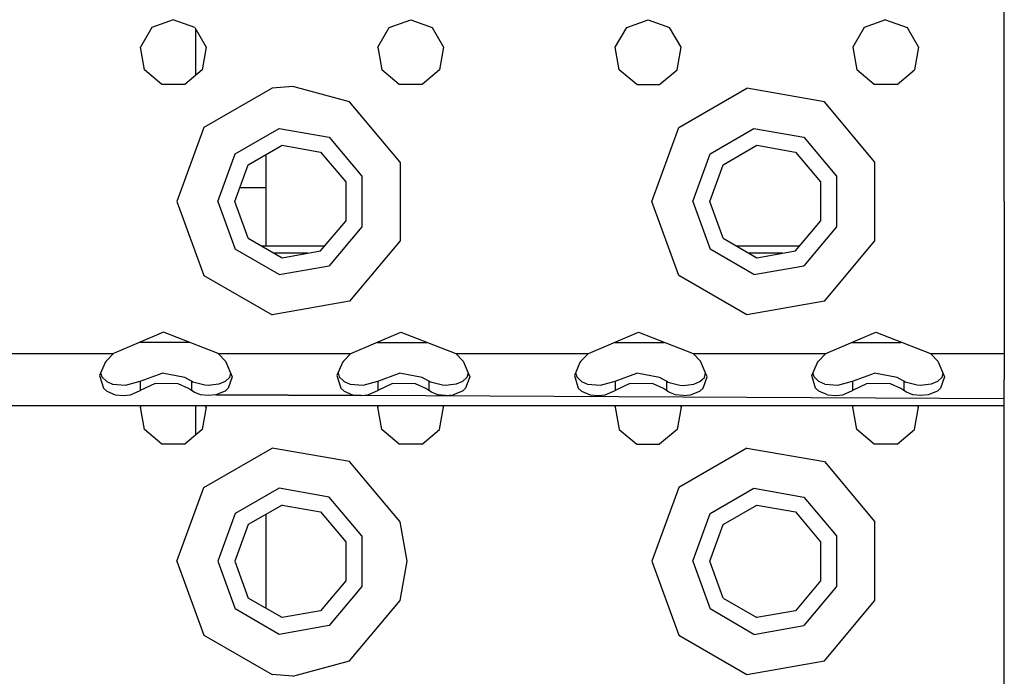
# Model space of a CAD drawing. Units: millimetres. Extents: x 977 to 10097, y -1656 to 2101.
# Drawn here: x 4542 to 4675, y -1197 to -1108 of the extents above; entities that cross this region are included whole.
import ezdxf

# ---------------------------------------------------------------- set-up
doc = ezdxf.new("R2010")
doc.units = ezdxf.units.MM
doc.layers.add('TFR-TRI', color=7, linetype='CONTINUOUS', true_color=0xffffff)

msp = doc.modelspace()

# ---------------------------------------------------------------- linework, layer by layer
at = {"layer": 'TFR-TRI', "color": 18, "linetype": 'CONTINUOUS'}
for p, q in [((4675.024902, -1132.894775), (4675.024902, -1092.894775)), ((4563.024902, -1108.394775), (4560.132324, -1109.44751)), ((4565.91748, -1109.44751), (4563.024902, -1108.394775)), ((4592.132324, -1109.44751), (4595.025391, -1108.394775)), ((4595.025391, -1108.394775), (4597.91748, -1109.44751)), ((4624.132812, -1109.44751), (4627.025391, -1108.394775)), ((4627.025391, -1108.394775), (4629.91748, -1109.44751)), ((4659.025391, -1108.394775), (4656.132324, -1109.44751)), ((4659.025391, -1108.394775), (4661.91748, -1109.44751)), ((4560.132324, -1109.44751), (4558.593262, -1112.113525)), ((4565.91748, -1109.44751), (4567.456543, -1112.113525)), ((4566, -1109.590576), (4566, -1115.918701)), ((4566, -1109.590576), (4566, -1115.918701)), ((4590.593262, -1112.113525), (4592.132324, -1109.44751)), ((4597.91748, -1109.44751), (4599.456543, -1112.113525)), ((4622.593262, -1112.113525), (4624.132812, -1109.44751)), ((4631.456543, -1112.113525), (4629.91748, -1109.44751)), ((4656.132324, -1109.44751), (4654.593262, -1112.113525)), ((4661.91748, -1109.44751), (4663.456055, -1112.113525)), ((4559.12793, -1115.144775), (4558.593262, -1112.113525)), ((4567.456543, -1112.113525), (4566.922363, -1115.144775)), ((4590.593262, -1112.113525), (4591.12793, -1115.144775)), ((4599.456543, -1112.113525), (4598.922363, -1115.144775)), ((4623.12793, -1115.144775), (4622.593262, -1112.113525)), ((4630.922363, -1115.144775), (4631.456543, -1112.113525)), ((4654.593262, -1112.113525), (4655.12793, -1115.144775)), ((4663.456055, -1112.113525), (4662.921875, -1115.144775)), ((4561.48584, -1117.123535), (4559.12793, -1115.144775)), ((4566.922363, -1115.144775), (4564.564453, -1117.123535)), ((4593.48584, -1117.123535), (4591.12793, -1115.144775)), ((4598.922363, -1115.144775), (4596.564453, -1117.123535)), ((4625.48584, -1117.123535), (4623.12793, -1115.144775)), ((4628.563965, -1117.123535), (4630.922363, -1115.144775)), ((4657.48584, -1117.123535), (4655.12793, -1115.144775)), ((4660.563965, -1117.123535), (4662.921875, -1115.144775)), ((4564.564453, -1117.123535), (4561.48584, -1117.123535)), ((4596.564453, -1117.123535), (4593.48584, -1117.123535)), ((4625.48584, -1117.123535), (4628.563965, -1117.123535)), ((4660.563965, -1117.123535), (4657.48584, -1117.123535)), ((4576.333496, -1117.630127), (4567.151367, -1122.931641)), ((4576.333496, -1117.630127), (4567.151367, -1122.931641)), ((4579.150391, -1117.395264), (4576.333496, -1117.630127)), ((4579.150391, -1117.395264), (4576.333496, -1117.630127)), ((4586.774902, -1119.471436), (4579.150391, -1117.395264)), ((4586.774902, -1119.471436), (4579.150391, -1117.395264)), ((4631.151367, -1122.931641), (4640.333496, -1117.630127)), ((4631.151367, -1122.931641), (4640.333496, -1117.630127)), ((4650.774902, -1119.471436), (4640.333496, -1117.630127)), ((4650.774902, -1119.471436), (4640.333496, -1117.630127)), ((4593.590332, -1127.593506), (4586.774902, -1119.471436)), ((4593.590332, -1127.593506), (4586.774902, -1119.471436)), ((4657.590332, -1127.593506), (4650.774902, -1119.471436)), ((4657.590332, -1127.593506), (4650.774902, -1119.471436)), ((4567.151367, -1122.931641), (4563.525391, -1132.894775)), ((4567.151367, -1122.931641), (4563.525391, -1132.894775)), ((4571.364258, -1126.466797), (4577.288574, -1123.046631)), ((4571.364258, -1126.466797), (4577.288574, -1123.046631)), ((4577.288574, -1123.046631), (4584.024902, -1124.234619)), ((4577.288574, -1123.046631), (4584.024902, -1124.234619)), ((4627.524902, -1132.894775), (4631.151367, -1122.931641)), ((4627.524902, -1132.894775), (4631.151367, -1122.931641)), ((4635.364746, -1126.466797), (4641.288086, -1123.046631)), ((4635.364746, -1126.466797), (4641.288086, -1123.046631)), ((4641.288086, -1123.046631), (4648.024902, -1124.234619)), ((4641.288086, -1123.046631), (4648.024902, -1124.234619)), ((4584.024902, -1124.234619), (4588.421875, -1129.474609)), ((4584.024902, -1124.234619), (4588.421875, -1129.474609)), ((4648.024902, -1124.234619), (4652.421875, -1129.474609)), ((4648.024902, -1124.234619), (4652.421875, -1129.474609)), ((4569.024902, -1132.894775), (4571.364258, -1126.466797)), ((4569.024902, -1132.894775), (4571.364258, -1126.466797)), ((4573.125977, -1127.945312), (4577.687988, -1125.311768)), ((4575.5, -1126.574707), (4575.5, -1131.059326)), ((4577.687988, -1125.311768), (4582.875, -1126.226318)), ((4582.875, -1126.226318), (4586.260742, -1130.26123)), ((4633.025391, -1132.894775), (4635.364746, -1126.466797)), ((4633.025391, -1132.894775), (4635.364746, -1126.466797)), ((4637.126465, -1127.945312), (4641.687988, -1125.311768)), ((4641.687988, -1125.311768), (4646.874512, -1126.226318)), ((4646.874512, -1126.226318), (4650.260742, -1130.26123)), ((4571.324707, -1132.894775), (4573.125977, -1127.945312)), ((4593.590332, -1127.593506), (4593.590332, -1138.196289)), ((4593.590332, -1127.593506), (4593.590332, -1138.196289)), ((4635.325195, -1132.894775), (4637.126465, -1127.945312)), ((4657.590332, -1138.196289), (4657.590332, -1127.593506)), ((4657.590332, -1138.196289), (4657.590332, -1127.593506)), ((4586.260742, -1130.26123), (4586.260742, -1135.52832)), ((4588.421875, -1129.474609), (4588.421875, -1136.315186)), ((4588.421875, -1129.474609), (4588.421875, -1136.315186)), ((4650.260742, -1130.26123), (4650.260742, -1135.52832)), ((4652.421875, -1129.474609), (4652.421875, -1136.315186)), ((4652.421875, -1129.474609), (4652.421875, -1136.315186)), ((4572.717773, -1131.059326), (4571.992676, -1131.059326)), ((4575.5, -1131.059326), (4572.717773, -1131.059326)), ((4575.5, -1131.059326), (4575.5, -1133.685791)), ((4563.525391, -1132.894775), (4567.151367, -1142.858154)), ((4563.525391, -1132.894775), (4567.151367, -1142.858154)), ((4569.024902, -1132.894775), (4571.364258, -1139.322754)), ((4569.024902, -1132.894775), (4571.364258, -1139.322754)), ((4573.125977, -1137.844238), (4571.324707, -1132.894775)), ((4631.151367, -1142.858154), (4627.524902, -1132.894775)), ((4631.151367, -1142.858154), (4627.524902, -1132.894775)), ((4633.025391, -1132.894775), (4635.364746, -1139.322754)), ((4633.025391, -1132.894775), (4635.364746, -1139.322754)), ((4637.126465, -1137.844238), (4635.325195, -1132.894775)), ((4675.024902, -1132.894775), (4675.024902, -1153.394775)), ((4575.5, -1133.685791), (4575.5, -1137.393799)), ((4582.875, -1139.563232), (4586.260742, -1135.52832)), ((4646.874512, -1139.563232), (4650.260742, -1135.52832)), ((4588.421875, -1136.315186), (4584.024902, -1141.555176)), ((4588.421875, -1136.315186), (4584.024902, -1141.555176)), ((4652.421875, -1136.315186), (4648.024902, -1141.555176)), ((4652.421875, -1136.315186), (4648.024902, -1141.555176)), ((4573.125977, -1137.844238), (4577.687988, -1140.477783)), ((4575.5, -1137.393799), (4575.5, -1138.875244)), ((4593.590332, -1138.196289), (4586.774902, -1146.318115)), ((4593.590332, -1138.196289), (4586.774902, -1146.318115)), ((4637.126465, -1137.844238), (4641.687988, -1140.477783)), ((4650.774902, -1146.318115), (4657.590332, -1138.196289)), ((4650.774902, -1146.318115), (4657.590332, -1138.196289)), ((4577.288574, -1142.74292), (4571.364258, -1139.322754)), ((4577.288574, -1142.74292), (4571.364258, -1139.322754)), ((4574.911621, -1138.875244), (4583.452148, -1138.875244)), ((4581.105957, -1139.875244), (4576.643555, -1139.875244)), ((4581.105957, -1139.875244), (4576.643555, -1139.875244)), ((4577.687988, -1140.477783), (4582.875, -1139.563232)), ((4641.288086, -1142.74292), (4635.364746, -1139.322754)), ((4641.288086, -1142.74292), (4635.364746, -1139.322754)), ((4638.912109, -1138.875244), (4647.452148, -1138.875244)), ((4645.106445, -1139.875244), (4640.643555, -1139.875244)), ((4645.106445, -1139.875244), (4640.643555, -1139.875244)), ((4641.687988, -1140.477783), (4646.874512, -1139.563232)), ((4577.288574, -1142.74292), (4584.024902, -1141.555176)), ((4577.288574, -1142.74292), (4584.024902, -1141.555176)), ((4641.288086, -1142.74292), (4648.024902, -1141.555176)), ((4641.288086, -1142.74292), (4648.024902, -1141.555176)), ((4567.151367, -1142.858154), (4576.333496, -1148.159424)), ((4567.151367, -1142.858154), (4576.333496, -1148.159424)), ((4640.333496, -1148.159424), (4631.151367, -1142.858154)), ((4640.333496, -1148.159424), (4631.151367, -1142.858154)), ((4586.774902, -1146.318115), (4576.333496, -1148.159424)), ((4586.774902, -1146.318115), (4576.333496, -1148.159424)), ((4650.774902, -1146.318115), (4640.333496, -1148.159424)), ((4650.774902, -1146.318115), (4640.333496, -1148.159424)), ((4561.711426, -1150.508301), (4554.966309, -1153.394775)), ((4569.083984, -1153.394775), (4561.711426, -1150.508301)), ((4586.966309, -1153.394775), (4593.711426, -1150.508301)), ((4593.711426, -1150.508301), (4601.083496, -1153.394775)), ((4618.966309, -1153.394775), (4625.711426, -1150.508301)), ((4625.711426, -1150.508301), (4633.083496, -1153.394775)), ((4650.96582, -1153.394775), (4657.710938, -1150.508301)), ((4657.710938, -1150.508301), (4665.083496, -1153.394775)), ((4561.024902, -1151.875), (4558.517578, -1151.875)), ((4561.024902, -1151.875), (4558.517578, -1151.875)), ((4565.202148, -1151.875), (4561.024902, -1151.875)), ((4565.202148, -1151.875), (4561.024902, -1151.875)), ((4590.517578, -1151.875), (4597.202148, -1151.875)), ((4590.517578, -1151.875), (4597.202148, -1151.875)), ((4622.517578, -1151.875), (4625.024902, -1151.875)), ((4622.517578, -1151.875), (4625.024902, -1151.875)), ((4625.024902, -1151.875), (4629.202148, -1151.875)), ((4625.024902, -1151.875), (4629.202148, -1151.875)), ((4654.51709, -1151.875), (4661.024902, -1151.875)), ((4654.51709, -1151.875), (4661.024902, -1151.875)), ((4661.20166, -1151.875), (4661.024902, -1151.875)), ((4661.20166, -1151.875), (4661.024902, -1151.875)), ((4537.083496, -1153.394775), (4554.966309, -1153.394775)), ((4537.083496, -1153.394775), (4554.966309, -1153.394775)), ((4553.968262, -1154.409424), (4553.830078, -1154.571045)), ((4554.966309, -1153.394775), (4553.968262, -1154.409424)), ((4569.083984, -1153.394775), (4570.081543, -1154.409424)), ((4569.083984, -1153.394775), (4586.966309, -1153.394775)), ((4569.083984, -1153.394775), (4586.966309, -1153.394775)), ((4570.081543, -1154.409424), (4570.978516, -1156.502441)), ((4585.968262, -1154.409424), (4585.82959, -1154.571045)), ((4586.966309, -1153.394775), (4585.968262, -1154.409424)), ((4601.083496, -1153.394775), (4618.966309, -1153.394775)), ((4601.083496, -1153.394775), (4602.081543, -1154.409424)), ((4601.083496, -1153.394775), (4618.966309, -1153.394775)), ((4602.081543, -1154.409424), (4602.978516, -1156.502441)), ((4617.968262, -1154.409424), (4617.82959, -1154.571045)), ((4618.966309, -1153.394775), (4617.968262, -1154.409424)), ((4633.083496, -1153.394775), (4650.96582, -1153.394775)), ((4633.083496, -1153.394775), (4650.96582, -1153.394775)), ((4634.081543, -1154.409424), (4633.083496, -1153.394775)), ((4634.978516, -1156.502441), (4634.081543, -1154.409424)), ((4649.830078, -1154.571045), (4649.96875, -1154.409424)), ((4649.96875, -1154.409424), (4650.96582, -1153.394775)), ((4665.083496, -1153.394775), (4666.081543, -1154.409424)), ((4665.083496, -1153.394775), (4675.024902, -1153.394775)), ((4665.083496, -1153.394775), (4675.024902, -1153.394775)), ((4666.081543, -1154.409424), (4666.979004, -1156.502441)), ((4675.024902, -1153.394775), (4675.024902, -1156.875732)), ((4553.830078, -1154.571045), (4553.083008, -1156.320312)), ((4585.82959, -1154.571045), (4585.083008, -1156.320312)), ((4617.82959, -1154.571045), (4617.083008, -1156.320312)), ((4649.083008, -1156.320312), (4649.830078, -1154.571045)), ((4553.083008, -1156.320312), (4553.597656, -1158.035156)), ((4553.083008, -1156.320312), (4553.597656, -1158.035156)), ((4553.23291, -1155.969482), (4553.401367, -1156.535889)), ((4553.401367, -1156.535889), (4554.050781, -1157.152344)), ((4556.602539, -1157.658447), (4558.572266, -1157.099365)), ((4558.572266, -1157.099365), (4561.517578, -1156.041748)), ((4558.572266, -1157.099365), (4558.572266, -1158.380859)), ((4558.572266, -1157.099365), (4558.572266, -1158.380859)), ((4564.571289, -1156.588135), (4561.517578, -1156.041748)), ((4565.477539, -1157.099365), (4564.571289, -1156.588135)), ((4565.477539, -1157.099365), (4565.477539, -1158.380859)), ((4565.677734, -1157.220703), (4565.477539, -1157.099365)), ((4565.477539, -1157.099365), (4565.477539, -1158.380859)), ((4570.600098, -1156.60498), (4570, -1157.151855)), ((4570.978516, -1156.502441), (4570.423828, -1158.068115)), ((4570.978516, -1156.502441), (4570.423828, -1158.068115)), ((4570.751465, -1155.971924), (4570.600098, -1156.60498)), ((4585.083008, -1156.320312), (4585.597656, -1158.035156)), ((4585.083008, -1156.320312), (4585.597656, -1158.035156)), ((4585.23291, -1155.969727), (4585.401367, -1156.535889)), ((4585.401367, -1156.535889), (4586.050781, -1157.152344)), ((4588.602051, -1157.658447), (4590.572266, -1157.099365)), ((4590.572266, -1157.099365), (4593.517578, -1156.041748)), ((4590.572266, -1157.099365), (4590.572266, -1158.380859)), ((4590.572266, -1157.099365), (4590.572266, -1158.380859)), ((4596.571289, -1156.588135), (4593.517578, -1156.041748)), ((4597.477539, -1157.099365), (4596.571289, -1156.588135)), ((4597.477539, -1157.099365), (4597.477539, -1158.380859)), ((4597.677734, -1157.220703), (4597.477539, -1157.099365)), ((4597.477539, -1157.099365), (4597.477539, -1158.380859)), ((4602.600586, -1156.60498), (4602.000488, -1157.151855)), ((4602.978516, -1156.502441), (4602.42334, -1158.068115)), ((4602.978516, -1156.502441), (4602.42334, -1158.068115)), ((4602.751465, -1155.971924), (4602.600586, -1156.60498)), ((4617.083008, -1156.320312), (4617.597656, -1158.035156)), ((4617.083008, -1156.320312), (4617.597656, -1158.035156)), ((4617.23291, -1155.969727), (4617.401855, -1156.535889)), ((4617.401855, -1156.535889), (4618.050293, -1157.152344)), ((4620.602051, -1157.658447), (4622.571777, -1157.099365)), ((4622.571777, -1157.099365), (4625.51709, -1156.041748)), ((4622.571777, -1157.099365), (4622.571777, -1158.380859)), ((4622.571777, -1157.099365), (4622.571777, -1158.380859)), ((4628.571777, -1156.588135), (4625.51709, -1156.041748)), ((4629.477539, -1157.099365), (4628.571777, -1156.588135)), ((4629.477539, -1157.099365), (4629.477539, -1158.380859)), ((4629.677734, -1157.220703), (4629.477539, -1157.099365)), ((4629.477539, -1157.099365), (4629.477539, -1158.380859)), ((4634.000488, -1157.151855), (4634.600586, -1156.60498)), ((4634.42334, -1158.068115), (4634.978516, -1156.502441)), ((4634.42334, -1158.068115), (4634.978516, -1156.502441)), ((4634.600586, -1156.60498), (4634.751465, -1155.971924)), ((4649.597656, -1158.035156), (4649.083008, -1156.320312)), ((4649.597656, -1158.035156), (4649.083008, -1156.320312)), ((4649.401855, -1156.535889), (4649.23291, -1155.969727)), ((4650.050293, -1157.152344), (4649.401855, -1156.535889)), ((4652.602539, -1157.658447), (4654.571777, -1157.099365)), ((4654.571777, -1157.099365), (4657.517578, -1156.041748)), ((4654.571777, -1157.099365), (4654.571777, -1158.380859)), ((4654.571777, -1157.099365), (4654.571777, -1158.380859)), ((4660.571777, -1156.588135), (4657.517578, -1156.041748)), ((4661.478027, -1157.099365), (4660.571777, -1156.588135)), ((4661.478027, -1157.099365), (4661.478027, -1158.380859)), ((4661.677734, -1157.220703), (4661.478027, -1157.099365)), ((4661.478027, -1157.099365), (4661.478027, -1158.380859)), ((4666.600098, -1156.60498), (4666.000488, -1157.151855)), ((4666.979004, -1156.502441), (4666.42334, -1158.068115)), ((4666.979004, -1156.502441), (4666.42334, -1158.068115)), ((4666.751465, -1155.971924), (4666.600098, -1156.60498)), ((4675.024902, -1159.468018), (4675.024902, -1156.875732)), ((4553.597656, -1158.035156), (4554.046875, -1158.437744)), ((4553.597656, -1158.035156), (4554.046875, -1158.437744)), ((4554.046875, -1158.437744), (4555.191406, -1158.929932)), ((4554.046875, -1158.437744), (4555.191406, -1158.929932)), ((4554.050781, -1157.152344), (4554.84668, -1157.48999)), ((4554.84668, -1157.48999), (4556.602539, -1157.658447)), ((4557.241211, -1158.954102), (4558.572266, -1158.380859)), ((4557.241211, -1158.954102), (4558.572266, -1158.380859)), ((4560.562012, -1157.421631), (4558.572266, -1158.380859)), ((4560.562012, -1157.421631), (4558.572266, -1158.380859)), ((4563.687012, -1157.477539), (4560.562012, -1157.421631)), ((4563.687012, -1157.477539), (4560.562012, -1157.421631)), ((4565.074707, -1158.104736), (4563.687012, -1157.477539)), ((4565.074707, -1158.104736), (4563.687012, -1157.477539)), ((4565.477539, -1158.380859), (4565.074707, -1158.104736)), ((4565.477539, -1158.380859), (4565.074707, -1158.104736)), ((4565.832031, -1158.607178), (4565.477539, -1158.380859)), ((4565.832031, -1158.607178), (4565.477539, -1158.380859)), ((4567.289062, -1157.648193), (4565.677734, -1157.220703)), ((4567.730957, -1157.666992), (4567.289062, -1157.648193)), ((4569.169922, -1157.498779), (4567.730957, -1157.666992)), ((4570.003418, -1158.4375), (4568.750488, -1158.954102)), ((4570.003418, -1158.4375), (4568.750488, -1158.954102)), ((4570, -1157.151855), (4569.169922, -1157.498779)), ((4570.423828, -1158.068115), (4570.003418, -1158.4375)), ((4570.423828, -1158.068115), (4570.003418, -1158.4375)), ((4585.597656, -1158.035156), (4586.046875, -1158.437744)), ((4585.597656, -1158.035156), (4586.046875, -1158.437744)), ((4586.046875, -1158.437744), (4587.191406, -1158.929932)), ((4586.046875, -1158.437744), (4587.191406, -1158.929932)), ((4586.050781, -1157.152344), (4586.84668, -1157.48999)), ((4586.84668, -1157.48999), (4588.602051, -1157.658447)), ((4589.241211, -1158.954102), (4590.572266, -1158.380859)), ((4589.241211, -1158.954102), (4590.572266, -1158.380859)), ((4592.562012, -1157.421631), (4590.572266, -1158.380859)), ((4592.562012, -1157.421631), (4590.572266, -1158.380859)), ((4595.687012, -1157.477539), (4592.562012, -1157.421631)), ((4595.687012, -1157.477539), (4592.562012, -1157.421631)), ((4597.075195, -1158.104736), (4595.687012, -1157.477539)), ((4597.075195, -1158.104736), (4595.687012, -1157.477539)), ((4597.477539, -1158.380859), (4597.075195, -1158.104736)), ((4597.477539, -1158.380859), (4597.075195, -1158.104736)), ((4597.832031, -1158.607178), (4597.477539, -1158.380859)), ((4597.832031, -1158.607178), (4597.477539, -1158.380859)), ((4599.289062, -1157.648193), (4597.677734, -1157.220703)), ((4599.730957, -1157.666992), (4599.289062, -1157.648193)), ((4601.17041, -1157.498779), (4599.730957, -1157.666992)), ((4602.00293, -1158.4375), (4600.750488, -1158.954102)), ((4602.00293, -1158.4375), (4600.750488, -1158.954102)), ((4602.000488, -1157.151855), (4601.17041, -1157.498779)), ((4602.42334, -1158.068115), (4602.00293, -1158.4375)), ((4602.42334, -1158.068115), (4602.00293, -1158.4375)), ((4617.597656, -1158.035156), (4618.046875, -1158.437744)), ((4617.597656, -1158.035156), (4618.046875, -1158.437744)), ((4618.046875, -1158.437744), (4619.190918, -1158.929932)), ((4618.046875, -1158.437744), (4619.190918, -1158.929932)), ((4618.050293, -1157.152344), (4618.847168, -1157.48999)), ((4618.847168, -1157.48999), (4620.602051, -1157.658447)), ((4621.241211, -1158.954102), (4622.571777, -1158.380859)), ((4621.241211, -1158.954102), (4622.571777, -1158.380859)), ((4624.561523, -1157.421631), (4622.571777, -1158.380859)), ((4624.561523, -1157.421631), (4622.571777, -1158.380859)), ((4627.686523, -1157.477539), (4624.561523, -1157.421631)), ((4627.686523, -1157.477539), (4624.561523, -1157.421631)), ((4629.075195, -1158.104736), (4627.686523, -1157.477539)), ((4629.075195, -1158.104736), (4627.686523, -1157.477539)), ((4629.477539, -1158.380859), (4629.075195, -1158.104736)), ((4629.477539, -1158.380859), (4629.075195, -1158.104736)), ((4629.83252, -1158.607178), (4629.477539, -1158.380859)), ((4629.83252, -1158.607178), (4629.477539, -1158.380859)), ((4629.677734, -1157.220703), (4631.289062, -1157.648193)), ((4631.289062, -1157.648193), (4631.730469, -1157.666992)), ((4631.730469, -1157.666992), (4633.169922, -1157.498779)), ((4632.750488, -1158.954102), (4634.00293, -1158.4375)), ((4632.750488, -1158.954102), (4634.00293, -1158.4375)), ((4633.169922, -1157.498779), (4634.000488, -1157.151855)), ((4634.00293, -1158.4375), (4634.42334, -1158.068115)), ((4634.00293, -1158.4375), (4634.42334, -1158.068115)), ((4650.046875, -1158.437744), (4649.597656, -1158.035156)), ((4650.046875, -1158.437744), (4649.597656, -1158.035156)), ((4651.190918, -1158.929932), (4650.046875, -1158.437744)), ((4651.190918, -1158.929932), (4650.046875, -1158.437744)), ((4650.847168, -1157.48999), (4650.050293, -1157.152344)), ((4650.847168, -1157.48999), (4652.602539, -1157.658447)), ((4653.241211, -1158.954102), (4654.571777, -1158.380859)), ((4653.241211, -1158.954102), (4654.571777, -1158.380859)), ((4656.561523, -1157.421631), (4654.571777, -1158.380859)), ((4656.561523, -1157.421631), (4654.571777, -1158.380859)), ((4659.687012, -1157.477539), (4656.561523, -1157.421631)), ((4659.687012, -1157.477539), (4656.561523, -1157.421631)), ((4661.075195, -1158.104736), (4659.687012, -1157.477539)), ((4661.075195, -1158.104736), (4659.687012, -1157.477539)), ((4661.478027, -1158.380859), (4661.075195, -1158.104736)), ((4661.478027, -1158.380859), (4661.075195, -1158.104736)), ((4661.83252, -1158.607178), (4661.478027, -1158.380859)), ((4661.83252, -1158.607178), (4661.478027, -1158.380859)), ((4663.289062, -1157.648193), (4661.677734, -1157.220703)), ((4663.730469, -1157.666992), (4663.289062, -1157.648193)), ((4665.169922, -1157.498779), (4663.730469, -1157.666992)), ((4666.00293, -1158.4375), (4664.750488, -1158.954102)), ((4666.00293, -1158.4375), (4664.750488, -1158.954102)), ((4666.000488, -1157.151855), (4665.169922, -1157.498779)), ((4666.42334, -1158.068115), (4666.00293, -1158.4375)), ((4666.42334, -1158.068115), (4666.00293, -1158.4375)), ((4555.191406, -1158.929932), (4556.325195, -1159.052002)), ((4555.191406, -1158.929932), (4556.325195, -1159.052002)), ((4556.325195, -1159.052002), (4557.241211, -1158.954102)), ((4556.325195, -1159.052002), (4557.241211, -1158.954102)), ((4566.701172, -1158.929932), (4565.832031, -1158.607178)), ((4566.701172, -1158.929932), (4565.832031, -1158.607178)), ((4567.723145, -1159.052002), (4566.701172, -1158.929932)), ((4567.723145, -1159.052002), (4566.701172, -1158.929932)), ((4568.750488, -1158.954102), (4567.723145, -1159.052002)), ((4568.750488, -1158.954102), (4567.723145, -1159.052002)), ((4588.293945, -1159.048584), (4568.750488, -1158.954102)), ((4568.750488, -1158.954102), (4588.325684, -1159.052002)), ((4587.191406, -1158.929932), (4588.325684, -1159.052002)), ((4587.191406, -1158.929932), (4588.325684, -1159.052002)), ((4588.325684, -1159.052002), (4589.241211, -1158.954102)), ((4588.325684, -1159.052002), (4589.241211, -1158.954102)), ((4675.024902, -1159.468018), (4588.325684, -1159.052002)), ((4675.024902, -1159.468018), (4588.354492, -1159.049072)), ((4598.700684, -1158.929932), (4597.832031, -1158.607178)), ((4598.700684, -1158.929932), (4597.832031, -1158.607178)), ((4599.723145, -1159.052002), (4598.700684, -1158.929932)), ((4599.723145, -1159.052002), (4598.700684, -1158.929932)), ((4599.723145, -1159.052002), (4600.750488, -1158.954102)), ((4599.723145, -1159.052002), (4600.750488, -1158.954102)), ((4619.190918, -1158.929932), (4620.325684, -1159.052002)), ((4619.190918, -1158.929932), (4620.325684, -1159.052002)), ((4620.325684, -1159.052002), (4621.241211, -1158.954102)), ((4620.325684, -1159.052002), (4621.241211, -1158.954102)), ((4630.700684, -1158.929932), (4629.83252, -1158.607178)), ((4630.700684, -1158.929932), (4629.83252, -1158.607178)), ((4631.723145, -1159.052002), (4630.700684, -1158.929932)), ((4631.723145, -1159.052002), (4630.700684, -1158.929932)), ((4631.723145, -1159.052002), (4632.750488, -1158.954102)), ((4631.723145, -1159.052002), (4632.750488, -1158.954102)), ((4651.190918, -1158.929932), (4652.325684, -1159.052002)), ((4651.190918, -1158.929932), (4652.325684, -1159.052002)), ((4652.325684, -1159.052002), (4653.241211, -1158.954102)), ((4652.325684, -1159.052002), (4653.241211, -1158.954102)), ((4662.700684, -1158.929932), (4661.83252, -1158.607178)), ((4662.700684, -1158.929932), (4661.83252, -1158.607178)), ((4663.723145, -1159.052002), (4662.700684, -1158.929932)), ((4663.723145, -1159.052002), (4662.700684, -1158.929932)), ((4664.750488, -1158.954102), (4663.723145, -1159.052002)), ((4664.750488, -1158.954102), (4663.723145, -1159.052002)), ((4675.024902, -1160.394775), (4675.024902, -1159.468018)), ((3843.024902, -1160.394775), (4675.024902, -1160.394775)), ((4558.708008, -1160.394775), (4558.593262, -1160.59375)), ((4559.12793, -1163.625), (4558.593262, -1160.59375)), ((4566, -1160.394775), (4566, -1164.398926)), ((4566, -1160.394775), (4566, -1164.398926)), ((4567.456543, -1160.59375), (4566.922363, -1163.625)), ((4567.456543, -1160.59375), (4567.341797, -1160.394775)), ((4590.593262, -1160.59375), (4590.708008, -1160.394775)), ((4591.12793, -1163.625), (4590.593262, -1160.59375)), ((4598.922363, -1163.625), (4599.456543, -1160.59375)), ((4599.456543, -1160.59375), (4599.341797, -1160.394775)), ((4622.593262, -1160.59375), (4622.708008, -1160.394775)), ((4622.593262, -1160.59375), (4623.12793, -1163.625)), ((4631.456543, -1160.59375), (4630.922363, -1163.625)), ((4631.341797, -1160.394775), (4631.456543, -1160.59375)), ((4654.593262, -1160.59375), (4654.708496, -1160.394775)), ((4655.12793, -1163.625), (4654.593262, -1160.59375)), ((4662.921875, -1163.625), (4663.456055, -1160.59375)), ((4663.456055, -1160.59375), (4663.341797, -1160.394775)), ((4675.024902, -1181.375244), (4675.024902, -1160.394775)), ((4561.48584, -1165.603516), (4559.12793, -1163.625)), ((4566.922363, -1163.625), (4564.564453, -1165.603516)), ((4593.48584, -1165.603516), (4591.12793, -1163.625)), ((4596.564453, -1165.603516), (4598.922363, -1163.625)), ((4623.12793, -1163.625), (4625.48584, -1165.603516)), ((4630.922363, -1163.625), (4628.563965, -1165.603516)), ((4657.48584, -1165.603516), (4655.12793, -1163.625)), ((4660.563965, -1165.603516), (4662.921875, -1163.625)), ((4564.564453, -1165.603516), (4561.48584, -1165.603516)), ((4567.151367, -1171.412109), (4576.333496, -1166.110596)), ((4567.151367, -1171.412109), (4576.333496, -1166.110596)), ((4586.774902, -1167.95166), (4576.333496, -1166.110596)), ((4586.774902, -1167.95166), (4576.333496, -1166.110596)), ((4596.564453, -1165.603516), (4593.48584, -1165.603516)), ((4625.48584, -1165.603516), (4628.563965, -1165.603516)), ((4640.333496, -1166.110596), (4631.151367, -1171.412109)), ((4640.333496, -1166.110596), (4631.151367, -1171.412109)), ((4640.333496, -1166.110596), (4650.774902, -1167.95166)), ((4640.333496, -1166.110596), (4650.774902, -1167.95166)), ((4660.563965, -1165.603516), (4657.48584, -1165.603516)), ((4593.590332, -1176.07373), (4586.774902, -1167.95166)), ((4593.590332, -1176.07373), (4586.774902, -1167.95166)), ((4650.774902, -1167.95166), (4657.590332, -1176.07373)), ((4650.774902, -1167.95166), (4657.590332, -1176.07373)), ((4563.525391, -1181.375244), (4567.151367, -1171.412109)), ((4563.525391, -1181.375244), (4567.151367, -1171.412109)), ((4577.288574, -1171.5271), (4571.364258, -1174.947266)), ((4577.288574, -1171.5271), (4571.364258, -1174.947266)), ((4584.024902, -1172.714844), (4577.288574, -1171.5271)), ((4584.024902, -1172.714844), (4577.288574, -1171.5271)), ((4631.151367, -1171.412109), (4627.524902, -1181.375244)), ((4631.151367, -1171.412109), (4627.524902, -1181.375244)), ((4635.364746, -1174.947266), (4641.288086, -1171.5271)), ((4635.364746, -1174.947266), (4641.288086, -1171.5271)), ((4641.288086, -1171.5271), (4648.024902, -1172.714844)), ((4641.288086, -1171.5271), (4648.024902, -1172.714844)), ((4588.421875, -1177.955078), (4584.024902, -1172.714844)), ((4588.421875, -1177.955078), (4584.024902, -1172.714844)), ((4648.024902, -1172.714844), (4652.421875, -1177.955078)), ((4648.024902, -1172.714844), (4652.421875, -1177.955078)), ((4577.687988, -1173.791992), (4573.125977, -1176.425537)), ((4577.687988, -1173.791992), (4582.875, -1174.706787)), ((4637.126465, -1176.425537), (4641.687988, -1173.791992)), ((4641.687988, -1173.791992), (4646.874512, -1174.706787)), ((4571.364258, -1174.947266), (4569.024902, -1181.375244)), ((4571.364258, -1174.947266), (4569.024902, -1181.375244)), ((4575.5, -1175.055176), (4575.5, -1187.694824)), ((4582.875, -1174.706787), (4586.260742, -1178.741455)), ((4633.025391, -1181.375244), (4635.364746, -1174.947266)), ((4633.025391, -1181.375244), (4635.364746, -1174.947266)), ((4646.874512, -1174.706787), (4650.260742, -1178.741455)), ((4573.125977, -1176.425537), (4571.324707, -1181.375244)), ((4594.524902, -1181.375244), (4593.590332, -1176.07373)), ((4594.524902, -1181.375244), (4593.590332, -1176.07373)), ((4635.325195, -1181.375244), (4637.126465, -1176.425537)), ((4657.590332, -1186.67627), (4657.590332, -1176.07373)), ((4657.590332, -1186.67627), (4657.590332, -1176.07373)), ((4588.421875, -1177.955078), (4588.421875, -1184.795166)), ((4588.421875, -1177.955078), (4588.421875, -1184.795166)), ((4652.421875, -1177.955078), (4652.421875, -1184.795166)), ((4652.421875, -1177.955078), (4652.421875, -1184.795166)), ((4586.260742, -1178.741455), (4586.260742, -1184.008789)), ((4650.260742, -1178.741455), (4650.260742, -1184.008789)), ((4563.525391, -1181.375244), (4567.151367, -1191.338379)), ((4563.525391, -1181.375244), (4567.151367, -1191.338379)), ((4569.024902, -1181.375244), (4571.364258, -1187.802734)), ((4569.024902, -1181.375244), (4571.364258, -1187.802734)), ((4571.324707, -1181.375244), (4573.125977, -1186.324463)), ((4593.590332, -1186.67627), (4594.524902, -1181.375244)), ((4593.590332, -1186.67627), (4594.524902, -1181.375244)), ((4627.524902, -1181.375244), (4631.151367, -1191.338379)), ((4627.524902, -1181.375244), (4631.151367, -1191.338379)), ((4633.025391, -1181.375244), (4635.364746, -1187.802734)), ((4633.025391, -1181.375244), (4635.364746, -1187.802734)), ((4637.126465, -1186.324463), (4635.325195, -1181.375244)), ((4675.024902, -1221.375244), (4675.024902, -1181.375244)), ((4586.260742, -1184.008789), (4582.875, -1188.043457)), ((4588.421875, -1184.795166), (4584.024902, -1190.0354)), ((4588.421875, -1184.795166), (4584.024902, -1190.0354)), ((4650.260742, -1184.008789), (4646.874512, -1188.043457)), ((4652.421875, -1184.795166), (4648.024902, -1190.0354)), ((4652.421875, -1184.795166), (4648.024902, -1190.0354)), ((4577.687988, -1188.958008), (4573.125977, -1186.324463)), ((4637.126465, -1186.324463), (4641.687988, -1188.958008)), ((4586.774902, -1194.798584), (4593.590332, -1186.67627)), ((4586.774902, -1194.798584), (4593.590332, -1186.67627)), ((4650.774902, -1194.798584), (4657.590332, -1186.67627)), ((4650.774902, -1194.798584), (4657.590332, -1186.67627)), ((4577.288574, -1191.223145), (4571.364258, -1187.802734)), ((4577.288574, -1191.223145), (4571.364258, -1187.802734)), ((4582.875, -1188.043457), (4577.687988, -1188.958008)), ((4641.288086, -1191.223145), (4635.364746, -1187.802734)), ((4641.288086, -1191.223145), (4635.364746, -1187.802734)), ((4646.874512, -1188.043457), (4641.687988, -1188.958008)), ((4584.024902, -1190.0354), (4577.288574, -1191.223145)), ((4584.024902, -1190.0354), (4577.288574, -1191.223145)), ((4641.288086, -1191.223145), (4648.024902, -1190.0354)), ((4641.288086, -1191.223145), (4648.024902, -1190.0354)), ((4567.151367, -1191.338379), (4576.333496, -1196.639404)), ((4567.151367, -1191.338379), (4576.333496, -1196.639404)), ((4631.151367, -1191.338379), (4640.333496, -1196.639404)), ((4631.151367, -1191.338379), (4640.333496, -1196.639404)), ((4579.150391, -1196.874512), (4586.774902, -1194.798584)), ((4579.150391, -1196.874512), (4586.774902, -1194.798584)), ((4640.333496, -1196.639404), (4650.774902, -1194.798584)), ((4640.333496, -1196.639404), (4650.774902, -1194.798584)), ((4579.150391, -1196.874512), (4576.333496, -1196.639404)), ((4579.150391, -1196.874512), (4576.333496, -1196.639404))]:
    msp.add_line(p, q, dxfattribs=at)

doc.saveas('drawing.dxf')
